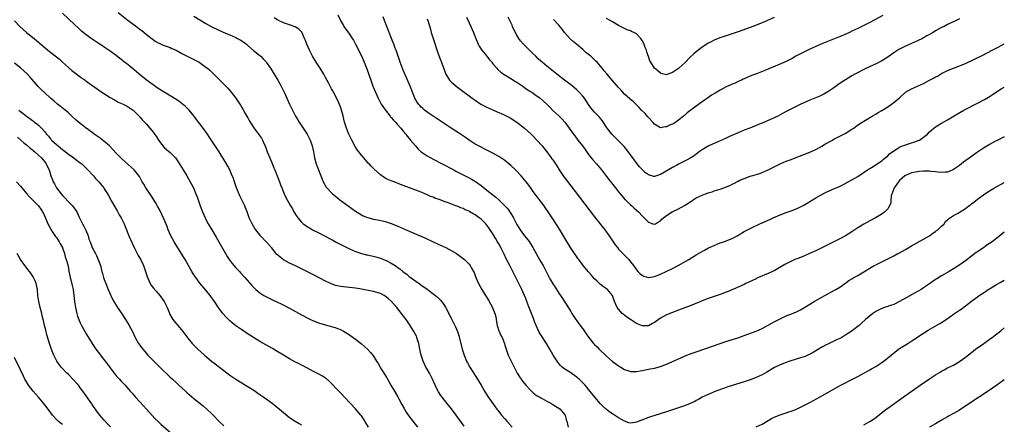
# Model space of a CAD drawing. Units: inches. Extents: x 2641205 to 2643000, y 1551019 to 1554000.
# Drawn here: x 2642671 to 2643000, y 1552426 to 1552561 of the extents above; entities that cross this region are included whole.
import ezdxf

# ---------------------------------------------------------------- set-up
doc = ezdxf.new("R2010")
doc.units = ezdxf.units.IN
doc.header["$MEASUREMENT"] = 0
doc.layers.add('LD26401551_10ft', color=9, linetype='Continuous')

msp = doc.modelspace()

# ---------------------------------------------------------------- linework, layer by layer
at = {"layer": 'LD26401551_10ft'}
for points, elevation in [([(2642819.35, 1552425.35), (2642818.5, 1552426.5), (2642816.69, 1552429), (2642815.09, 1552431.09), (2642813.57, 1552433), (2642812, 1552435), (2642811.58, 1552435.58), (2642810.78, 1552436.78), (2642810.06, 1552438.06), (2642808.78, 1552441), (2642807.74, 1552443), (2642807, 1552444.31), (2642806.59, 1552445), (2642805.62, 1552447), (2642804.95, 1552449), (2642804.55, 1552451), (2642804.2, 1552453), (2642803.8, 1552454.2), (2642803.56, 1552455), (2642803.39, 1552455.39), (2642803, 1552456.15), (2642802.53, 1552457), (2642801.33, 1552459), (2642799.95, 1552461), (2642799.52, 1552461.52), (2642799, 1552462.24), (2642798.66, 1552462.66), (2642798.44, 1552463), (2642796.83, 1552465), (2642795.94, 1552465.95), (2642795, 1552467.06), (2642793.98, 1552467.98), (2642793, 1552468.81), (2642792.66, 1552469), (2642791.56, 1552469.56), (2642791, 1552469.81), (2642789, 1552470.32), (2642786.74, 1552470.74), (2642785, 1552471.09), (2642783, 1552471.42), (2642779, 1552471.86), (2642778.01, 1552472.01), (2642777, 1552472.22), (2642776.38, 1552472.38), (2642775, 1552472.88), (2642773, 1552473.84), (2642769, 1552475.9), (2642766.94, 1552476.94), (2642764.26, 1552478.26), (2642762.71, 1552479), (2642761, 1552479.84), (2642759, 1552480.9), (2642757.79, 1552481.79), (2642757, 1552482.49), (2642756.75, 1552482.75), (2642754.89, 1552485), (2642753.17, 1552487), (2642751.29, 1552489), (2642751, 1552489.33), (2642749.66, 1552491), (2642749.39, 1552491.39), (2642748.46, 1552493), (2642747.51, 1552495), (2642746.75, 1552497), (2642746.29, 1552498.29), (2642745.99, 1552499), (2642745.04, 1552501), (2642744.33, 1552502.33), (2642743.19, 1552505), (2642742.52, 1552507), (2642742.17, 1552508.17), (2642741.61, 1552509.61), (2642740.98, 1552511), (2642740.3, 1552512.3), (2642739.57, 1552513.57), (2642739, 1552514.52), (2642737.44, 1552517), (2642736.14, 1552519), (2642734.11, 1552522.11), (2642733.5, 1552523), (2642732.06, 1552525), (2642731, 1552526.36), (2642730.52, 1552527), (2642729.9, 1552527.9), (2642729, 1552529.07), (2642727.42, 1552531), (2642727.22, 1552531.22), (2642726.2, 1552532.2), (2642725.11, 1552533.11), (2642723.97, 1552533.97), (2642722.76, 1552534.76), (2642719, 1552536.97), (2642717, 1552538.28), (2642715, 1552539.7), (2642713, 1552541.17), (2642710.65, 1552543), (2642709.75, 1552543.75), (2642709, 1552544.43), (2642708.3, 1552545), (2642707, 1552546.11), (2642705.37, 1552547.37), (2642705, 1552547.69), (2642704.26, 1552548.26), (2642703, 1552549.29), (2642701, 1552550.76), (2642699, 1552552.03), (2642697.55, 1552553), (2642697, 1552553.34), (2642695, 1552554.74), (2642693, 1552556.16), (2642691.41, 1552557.41), (2642690.35, 1552558.35), (2642689, 1552559.6), (2642685, 1552563.41)], 9590), ([(2642703.67, 1552563.67), (2642706.99, 1552561), (2642709, 1552559.49), (2642710.45, 1552558.45), (2642711, 1552558.01), (2642711.6, 1552557.6), (2642713, 1552556.44), (2642715, 1552554.81), (2642716.08, 1552554.08), (2642717, 1552553.53), (2642717.35, 1552553.35), (2642718.75, 1552552.75), (2642721, 1552551.92), (2642721.64, 1552551.64), (2642723, 1552551.01), (2642725, 1552549.95), (2642729, 1552547.94), (2642729.64, 1552547.64), (2642730.76, 1552547), (2642733, 1552545.4), (2642733.51, 1552545), (2642734.31, 1552544.31), (2642735, 1552543.69), (2642737, 1552541.73), (2642739.7, 1552539), (2642740.33, 1552538.33), (2642741.49, 1552537), (2642743.04, 1552535), (2642744.6, 1552532.6), (2642745, 1552531.89), (2642745.34, 1552531.34), (2642746.15, 1552529.85), (2642746.79, 1552528.79), (2642747, 1552528.39), (2642747.52, 1552527.52), (2642747.8, 1552527), (2642749, 1552525.06), (2642749.89, 1552523.89), (2642751.56, 1552521.56), (2642751.87, 1552521), (2642752.59, 1552519.41), (2642752.79, 1552519), (2642753.52, 1552517), (2642754.33, 1552515), (2642755.14, 1552513.14), (2642755.73, 1552511.73), (2642756.01, 1552511), (2642757.63, 1552507), (2642757.98, 1552505.98), (2642758.37, 1552505), (2642759.2, 1552503), (2642759.77, 1552501.77), (2642761.31, 1552499), (2642761.94, 1552497.94), (2642762.44, 1552497), (2642762.66, 1552496.66), (2642763, 1552496.1), (2642763.71, 1552495), (2642765, 1552493.47), (2642765.53, 1552493), (2642766.36, 1552492.36), (2642767, 1552491.95), (2642767.6, 1552491.6), (2642768.7, 1552491), (2642771, 1552489.81), (2642774.16, 1552488.16), (2642775.47, 1552487.47), (2642776.76, 1552486.76), (2642779, 1552485.58), (2642780.14, 1552485), (2642781, 1552484.58), (2642783, 1552483.74), (2642785, 1552483.09), (2642786.65, 1552482.65), (2642787, 1552482.58), (2642789.88, 1552481.88), (2642791.44, 1552481.44), (2642793, 1552480.86), (2642793.31, 1552480.69), (2642795, 1552479.84), (2642796.24, 1552479), (2642796.71, 1552478.71), (2642797, 1552478.46), (2642797.88, 1552477.88), (2642798.88, 1552477), (2642799, 1552476.9), (2642800.14, 1552476.14), (2642801, 1552475.41), (2642804.32, 1552473), (2642804.73, 1552472.73), (2642805, 1552472.5), (2642805.89, 1552471.89), (2642807, 1552471.07), (2642809.37, 1552469.37), (2642810.48, 1552468.48), (2642811.48, 1552467.48), (2642812.35, 1552466.35), (2642813.09, 1552465.09), (2642815, 1552461.37), (2642816.25, 1552459), (2642816.49, 1552458.49), (2642817.12, 1552457), (2642817.57, 1552455.57), (2642818.7, 1552451), (2642819.32, 1552449), (2642820.15, 1552447), (2642820.44, 1552446.44), (2642821.25, 1552445), (2642823.82, 1552441), (2642825, 1552439), (2642826.13, 1552437), (2642826.46, 1552436.46), (2642827.25, 1552435.25), (2642829.75, 1552431.75), (2642830.33, 1552431), (2642830.61, 1552430.61), (2642831.48, 1552429.48), (2642831.86, 1552429), (2642833, 1552427.7), (2642833.59, 1552427), (2642835.39, 1552425)], 9580), ([(2642729, 1552562.45), (2642733, 1552560), (2642734.74, 1552559), (2642738.95, 1552557), (2642741, 1552556.13), (2642743, 1552555.26), (2642743.51, 1552555), (2642744.46, 1552554.46), (2642745.68, 1552553.68), (2642746.57, 1552553), (2642747, 1552552.61), (2642748.94, 1552550.94), (2642751, 1552549.29), (2642751.32, 1552549), (2642752.15, 1552548.15), (2642753, 1552547.23), (2642753.2, 1552547), (2642754.56, 1552545), (2642757.02, 1552541.02), (2642758.19, 1552539), (2642759.19, 1552537), (2642760.04, 1552535), (2642760.92, 1552533), (2642761.63, 1552531.63), (2642761.92, 1552531), (2642763.01, 1552529), (2642763.76, 1552527.76), (2642764.24, 1552527), (2642765.57, 1552525), (2642766.83, 1552523), (2642767.81, 1552521), (2642768.48, 1552519), (2642768.93, 1552517), (2642769.33, 1552515), (2642769.87, 1552513), (2642770.17, 1552512.17), (2642770.6, 1552511), (2642771.4, 1552509), (2642771.87, 1552507.87), (2642772.26, 1552507), (2642773.25, 1552505.25), (2642773.43, 1552505), (2642775, 1552503.28), (2642775.3, 1552503), (2642777, 1552501.65), (2642777.84, 1552501), (2642780.55, 1552499), (2642783, 1552497.23), (2642785, 1552495.95), (2642785.63, 1552495.63), (2642787, 1552495.08), (2642789, 1552494.58), (2642791, 1552494.2), (2642792.06, 1552493.94), (2642793, 1552493.74), (2642795, 1552493.13), (2642797, 1552492.33), (2642801, 1552490.52), (2642806.24, 1552488.24), (2642809, 1552487), (2642811.72, 1552485.72), (2642813.18, 1552485), (2642815, 1552484.01), (2642816.77, 1552483), (2642818.09, 1552482.09), (2642819, 1552481.42), (2642819.52, 1552481), (2642821, 1552479.45), (2642821.38, 1552479), (2642821.82, 1552478.18), (2642822.51, 1552477), (2642822.68, 1552476.68), (2642823.29, 1552475), (2642824.17, 1552473), (2642825.28, 1552471), (2642826.53, 1552469), (2642827.47, 1552467.47), (2642828.22, 1552466.22), (2642828.84, 1552465), (2642829, 1552464.64), (2642829.64, 1552463), (2642829.9, 1552461.9), (2642830.2, 1552460.2), (2642830.44, 1552459), (2642831, 1552457.24), (2642831.08, 1552457), (2642831.66, 1552455.66), (2642832.03, 1552455), (2642832.84, 1552453), (2642833, 1552452.44), (2642833.38, 1552451), (2642834.07, 1552449), (2642836.05, 1552445), (2642837.12, 1552443), (2642837.82, 1552441.82), (2642838.66, 1552440.66), (2642839, 1552440.24), (2642839.53, 1552439.53), (2642839.95, 1552439), (2642841.4, 1552437.4), (2642842.44, 1552436.44), (2642843, 1552436.06), (2642843.61, 1552435.61), (2642844.68, 1552435), (2642845, 1552434.79), (2642845.45, 1552434.55), (2642847, 1552433.67), (2642848.35, 1552433), (2642848.73, 1552432.73), (2642849, 1552432.58), (2642849.95, 1552431.95), (2642851, 1552431.34), (2642851.48, 1552431), (2642853, 1552429.13), (2642853.09, 1552429), (2642853.47, 1552427.47), (2642853.65, 1552427), (2642853.95, 1552425.95), (2642854.19, 1552425)], 9570), ([(2642777.14, 1552562.86), (2642778.03, 1552561), (2642779, 1552559.25), (2642779.16, 1552559), (2642781, 1552556.44), (2642781.95, 1552555), (2642782.35, 1552554.35), (2642783.05, 1552553.05), (2642785, 1552549.13), (2642785.96, 1552547), (2642786.82, 1552544.82), (2642788.13, 1552541), (2642788.87, 1552539), (2642789.68, 1552537), (2642790.57, 1552535), (2642791.63, 1552533), (2642792.16, 1552532.16), (2642793.01, 1552531), (2642794.61, 1552529), (2642794.77, 1552528.77), (2642795, 1552528.54), (2642795.69, 1552527.69), (2642796.38, 1552527), (2642797, 1552526.28), (2642798.17, 1552525), (2642799, 1552523.99), (2642799.87, 1552523), (2642800.3, 1552522.3), (2642801, 1552521.55), (2642801.23, 1552521.23), (2642801.47, 1552521), (2642803.04, 1552519.04), (2642803.96, 1552517.96), (2642805.03, 1552517.03), (2642807, 1552515.73), (2642808.18, 1552515), (2642809, 1552514.58), (2642811.98, 1552513), (2642815.87, 1552511), (2642816.6, 1552510.6), (2642819, 1552509.34), (2642820.55, 1552508.55), (2642821, 1552508.33), (2642821.86, 1552507.86), (2642823.13, 1552507.13), (2642825, 1552505.84), (2642827, 1552504.26), (2642829.92, 1552501.92), (2642831, 1552500.98), (2642832.99, 1552498.99), (2642833.93, 1552497.93), (2642834.77, 1552496.77), (2642835, 1552496.39), (2642835.56, 1552495.56), (2642835.87, 1552495), (2642837, 1552492.71), (2642838.06, 1552491), (2642839.59, 1552489), (2642840.21, 1552488.21), (2642841.05, 1552487.05), (2642842.33, 1552485), (2642843.45, 1552483), (2642843.99, 1552481.99), (2642844.6, 1552481), (2642845, 1552480.27), (2642845.74, 1552479), (2642847.78, 1552475), (2642848.24, 1552474.24), (2642849, 1552472.89), (2642849.75, 1552471.75), (2642851, 1552469.75), (2642851.53, 1552469), (2642853.74, 1552465.74), (2642855, 1552463.62), (2642855.39, 1552463), (2642856.7, 1552461), (2642857, 1552460.56), (2642858.5, 1552458.5), (2642859, 1552457.8), (2642860.2, 1552456.2), (2642861, 1552455.03), (2642862.62, 1552453), (2642863, 1552452.58), (2642863.81, 1552451.81), (2642864.53, 1552451), (2642867, 1552448.69), (2642869, 1552446.96), (2642870.1, 1552446.1), (2642871, 1552445.44), (2642871.27, 1552445.27), (2642871.75, 1552445), (2642873, 1552444.24), (2642874.11, 1552443.89), (2642875, 1552443.58), (2642876.41, 1552443.59), (2642877, 1552443.56), (2642878.2, 1552443.8), (2642879, 1552443.91), (2642879.89, 1552444.11), (2642881.56, 1552444.44), (2642883, 1552444.75), (2642885, 1552445.3), (2642887, 1552446.05), (2642888.83, 1552446.83), (2642893, 1552448.66), (2642895, 1552449.47), (2642897, 1552450.19), (2642905, 1552452.98), (2642906.51, 1552453.49), (2642911.21, 1552455), (2642913.95, 1552455.95), (2642917, 1552457.07), (2642919, 1552457.99), (2642922.27, 1552459.73), (2642923, 1552460.15), (2642925, 1552461.22), (2642927, 1552462.18), (2642929.12, 1552463), (2642930.45, 1552463.55), (2642931, 1552463.79), (2642931.79, 1552464.21), (2642933, 1552464.89), (2642936.39, 1552467), (2642939.99, 1552469), (2642943.26, 1552470.74), (2642943.71, 1552471), (2642945, 1552471.83), (2642947, 1552473.28), (2642948.03, 1552473.97), (2642949, 1552474.59), (2642949.7, 1552475), (2642951, 1552475.71), (2642953, 1552476.87), (2642956.49, 1552479), (2642957, 1552479.29), (2642958.16, 1552479.84), (2642959, 1552480.27), (2642959.52, 1552480.48), (2642963, 1552482.23), (2642964.37, 1552483), (2642965, 1552483.32), (2642967, 1552484.42), (2642969, 1552485.56), (2642971, 1552486.74), (2642975.02, 1552489), (2642976.15, 1552489.85), (2642977, 1552490.44), (2642977.31, 1552490.69), (2642977.76, 1552491), (2642979, 1552492.22), (2642979.89, 1552493), (2642980.28, 1552493.72), (2642981, 1552494.31), (2642981.31, 1552494.69), (2642983, 1552495.76), (2642984.58, 1552496.58), (2642985, 1552496.84), (2642985.22, 1552497), (2642987, 1552498.09), (2642988.15, 1552499), (2642988.64, 1552499.36), (2642989, 1552499.66), (2642989.78, 1552500.22), (2642991, 1552501.21), (2642991.79, 1552501.79), (2642993.49, 1552503), (2642995, 1552503.97), (2642996.71, 1552505), (2643000, 1552506.8)], 9550), ([(2642959.37, 1552562.63), (2642955, 1552560.34), (2642951, 1552558.31), (2642949, 1552557.36), (2642948.19, 1552557), (2642947, 1552556.44), (2642946.01, 1552555.99), (2642944.6, 1552555.4), (2642939, 1552553.16), (2642937, 1552552.29), (2642935, 1552551.36), (2642932.07, 1552549.93), (2642930.23, 1552549), (2642929, 1552548.3), (2642927, 1552547.27), (2642925.45, 1552546.55), (2642920.42, 1552544.42), (2642917.16, 1552543.16), (2642915.45, 1552542.55), (2642913, 1552541.47), (2642912.7, 1552541.3), (2642912.06, 1552541), (2642911, 1552540.53), (2642909.97, 1552540.03), (2642909, 1552539.65), (2642908.56, 1552539.44), (2642907, 1552538.76), (2642905, 1552537.72), (2642903.29, 1552536.71), (2642902.06, 1552535.94), (2642900.73, 1552535), (2642899.7, 1552534.3), (2642899, 1552533.77), (2642897, 1552532.33), (2642893.95, 1552530.05), (2642893, 1552529.25), (2642892.67, 1552529), (2642891, 1552527.59), (2642890.16, 1552527), (2642889.43, 1552526.57), (2642889, 1552526.3), (2642888.07, 1552525.93), (2642887, 1552525.38), (2642886.62, 1552525.38), (2642885, 1552525.11), (2642883, 1552526.29), (2642882.41, 1552527), (2642881, 1552528.54), (2642880.8, 1552528.8), (2642879.85, 1552529.85), (2642878.67, 1552531), (2642877.92, 1552531.92), (2642877, 1552532.71), (2642875.88, 1552533.88), (2642875, 1552534.51), (2642874.76, 1552534.76), (2642873, 1552536.37), (2642871.73, 1552537.73), (2642871, 1552538.61), (2642868.89, 1552541), (2642867.08, 1552543.08), (2642866.18, 1552544.18), (2642865.56, 1552545), (2642863.86, 1552547), (2642863.4, 1552547.4), (2642863, 1552547.8), (2642862.36, 1552548.36), (2642861.72, 1552549), (2642861, 1552549.58), (2642860.2, 1552550.2), (2642859, 1552551.28), (2642856.91, 1552553), (2642855.88, 1552553.88), (2642854.85, 1552554.85), (2642852.96, 1552557), (2642852.09, 1552558.09), (2642851, 1552559.39), (2642849.29, 1552561.29)], 9500), ([(2642669, 1552560.82), (2642670.8, 1552559), (2642673, 1552557), (2642675, 1552555.34), (2642676.3, 1552554.3), (2642677, 1552553.68), (2642677.38, 1552553.38), (2642677.78, 1552553), (2642678.46, 1552552.46), (2642680.15, 1552551), (2642684, 1552548), (2642685.08, 1552547.08), (2642687, 1552545.28), (2642688.2, 1552544.2), (2642689, 1552543.58), (2642691, 1552542.08), (2642691.65, 1552541.65), (2642692.57, 1552541), (2642693, 1552540.67), (2642696.3, 1552538.3), (2642698.18, 1552537), (2642701, 1552535.23), (2642702.38, 1552534.38), (2642703, 1552534.08), (2642703.7, 1552533.7), (2642705.3, 1552533), (2642706.4, 1552532.4), (2642707, 1552532.09), (2642708.65, 1552531), (2642709, 1552530.69), (2642709.81, 1552529.81), (2642710.65, 1552529), (2642710.8, 1552528.8), (2642711, 1552528.61), (2642711.73, 1552527.73), (2642713, 1552526.39), (2642714.26, 1552525), (2642715.5, 1552523.5), (2642715.85, 1552523), (2642716.31, 1552522.31), (2642717.12, 1552521), (2642718.55, 1552519), (2642719, 1552518.54), (2642719.81, 1552517.81), (2642721, 1552516.8), (2642722.8, 1552515), (2642723, 1552514.76), (2642723.73, 1552513.73), (2642725.44, 1552511), (2642726.62, 1552509), (2642727.76, 1552507), (2642728.8, 1552505), (2642729.67, 1552503), (2642730.03, 1552502.03), (2642730.37, 1552501), (2642731.08, 1552499), (2642731.87, 1552497), (2642732.72, 1552495), (2642733, 1552494.45), (2642733.77, 1552493), (2642735, 1552490.97), (2642736.46, 1552488.46), (2642737.29, 1552487), (2642739.5, 1552483), (2642740.07, 1552482.07), (2642740.76, 1552481), (2642741.73, 1552479.73), (2642743, 1552478.26), (2642744.22, 1552477), (2642744.58, 1552476.58), (2642746.06, 1552475), (2642748.34, 1552472.34), (2642749.32, 1552471.32), (2642749.67, 1552471), (2642751, 1552469.92), (2642752.42, 1552469), (2642753, 1552468.66), (2642753.7, 1552468.3), (2642755, 1552467.67), (2642755.47, 1552467.47), (2642758.19, 1552466.19), (2642761, 1552464.76), (2642763, 1552463.68), (2642765, 1552462.56), (2642767.32, 1552461.32), (2642767.97, 1552461), (2642769, 1552460.54), (2642771, 1552459.78), (2642773, 1552459.17), (2642773.67, 1552459), (2642776.27, 1552458.27), (2642777, 1552457.99), (2642777.74, 1552457.74), (2642779, 1552457.08), (2642780.3, 1552456.3), (2642781.48, 1552455.48), (2642783, 1552454.4), (2642785, 1552452.88), (2642786, 1552452), (2642787, 1552451.06), (2642788, 1552449.99), (2642788.79, 1552449), (2642789, 1552448.71), (2642790.07, 1552447), (2642790.44, 1552446.44), (2642791.28, 1552445), (2642791.75, 1552444.25), (2642792.74, 1552442.74), (2642793.49, 1552441.49), (2642793.73, 1552441), (2642794.21, 1552440.21), (2642794.85, 1552439), (2642796.08, 1552437), (2642797.16, 1552435.16), (2642797.51, 1552434.49), (2642798.51, 1552432.51), (2642799.25, 1552431.25), (2642799.42, 1552431), (2642800.02, 1552430.02), (2642801, 1552428.59), (2642802.19, 1552427), (2642803, 1552425.95), (2642803.78, 1552425)], 9600), ([(2643000, 1552490.16), (2642998.55, 1552489), (2642995.91, 1552487), (2642995, 1552486.35), (2642994.19, 1552485.81), (2642993, 1552484.98), (2642991.79, 1552484.21), (2642991, 1552483.65), (2642990.61, 1552483.39), (2642989, 1552482.18), (2642987, 1552480.64), (2642984.76, 1552479), (2642983, 1552477.88), (2642981.56, 1552477), (2642979, 1552475.57), (2642977.4, 1552474.6), (2642977, 1552474.31), (2642976.21, 1552473.79), (2642975, 1552472.89), (2642973, 1552471.51), (2642972.18, 1552471), (2642971.42, 1552470.57), (2642971, 1552470.36), (2642970.14, 1552469.86), (2642969, 1552469.23), (2642968.62, 1552469), (2642967, 1552468.07), (2642965, 1552466.96), (2642963, 1552466.01), (2642961.55, 1552465.55), (2642961, 1552465.35), (2642959.88, 1552465), (2642959, 1552464.68), (2642957, 1552463.62), (2642956.06, 1552463), (2642953.63, 1552461), (2642952.27, 1552459.73), (2642951.41, 1552459), (2642948.8, 1552457), (2642947, 1552455.83), (2642945.62, 1552455), (2642945, 1552454.65), (2642943.85, 1552454.15), (2642943, 1552453.69), (2642942.5, 1552453.5), (2642941, 1552452.75), (2642940.45, 1552452.45), (2642939, 1552451.7), (2642936.08, 1552449.92), (2642935, 1552449.35), (2642934.24, 1552449), (2642933.36, 1552448.64), (2642931.88, 1552448.12), (2642928.23, 1552447), (2642927, 1552446.6), (2642925, 1552445.81), (2642923.13, 1552444.87), (2642920.61, 1552443.39), (2642919, 1552442.51), (2642917, 1552441.6), (2642915, 1552440.83), (2642913, 1552440.16), (2642907.59, 1552438.41), (2642907, 1552438.19), (2642906.1, 1552437.9), (2642903.55, 1552437), (2642901, 1552435.92), (2642899, 1552434.95), (2642897.77, 1552434.23), (2642897, 1552433.85), (2642896.45, 1552433.55), (2642895, 1552432.91), (2642893, 1552432.15), (2642889.73, 1552431), (2642887, 1552430.11), (2642883.12, 1552428.88), (2642881.63, 1552428.37), (2642881, 1552428.15), (2642879, 1552427.38), (2642878.7, 1552427.3), (2642877.88, 1552427), (2642877, 1552426.63), (2642876.52, 1552426.52), (2642875, 1552426.31), (2642874.45, 1552426.45), (2642873, 1552426.93), (2642871, 1552428.09), (2642869.63, 1552429), (2642869, 1552429.38), (2642868.04, 1552430.04), (2642867, 1552430.84), (2642865.86, 1552431.86), (2642865, 1552432.72), (2642863.02, 1552435.02), (2642862.15, 1552436.15), (2642861, 1552437.53), (2642860.35, 1552438.35), (2642859.79, 1552439), (2642859.41, 1552439.41), (2642857.86, 1552441), (2642857.4, 1552441.4), (2642857, 1552441.71), (2642856.24, 1552442.24), (2642854.69, 1552443.31), (2642853, 1552444.38), (2642852.15, 1552445), (2642851.55, 1552445.55), (2642851, 1552446.26), (2642850.66, 1552446.66), (2642849.1, 1552449), (2642847.97, 1552451), (2642847.64, 1552451.64), (2642846.9, 1552452.9), (2642845, 1552455.8), (2642844.33, 1552457), (2642843.4, 1552459), (2642843, 1552460.01), (2642842.65, 1552461), (2642842.19, 1552462.19), (2642841.89, 1552463), (2642841, 1552465.2), (2642840.36, 1552467), (2642839.98, 1552467.98), (2642839.57, 1552469), (2642838.64, 1552471), (2642835.65, 1552477), (2642834.59, 1552479), (2642833.57, 1552481), (2642832.77, 1552482.77), (2642831.68, 1552485), (2642831, 1552486.26), (2642830.56, 1552487), (2642829.95, 1552487.95), (2642829, 1552489.63), (2642828.11, 1552491), (2642827.64, 1552491.64), (2642827, 1552492.56), (2642826.62, 1552493), (2642825, 1552494.54), (2642824.41, 1552495), (2642823, 1552495.98), (2642822.33, 1552496.33), (2642821.3, 1552497), (2642821, 1552497.17), (2642819.7, 1552497.7), (2642819, 1552498.05), (2642818.29, 1552498.29), (2642817, 1552498.86), (2642816.63, 1552499), (2642815.41, 1552499.4), (2642814.04, 1552499.96), (2642813, 1552500.32), (2642811, 1552501.09), (2642809.58, 1552501.57), (2642809, 1552501.85), (2642808.16, 1552502.16), (2642807, 1552502.72), (2642805, 1552503.56), (2642798.12, 1552506.12), (2642796, 1552507), (2642795.26, 1552507.26), (2642795, 1552507.37), (2642793.83, 1552507.83), (2642793, 1552508.29), (2642792.52, 1552508.52), (2642791.85, 1552509), (2642791.33, 1552509.33), (2642789.23, 1552511.23), (2642789, 1552511.49), (2642788.25, 1552512.25), (2642787.59, 1552513), (2642787.3, 1552513.3), (2642786.36, 1552514.36), (2642785, 1552515.94), (2642783.64, 1552517.64), (2642782.86, 1552518.86), (2642781.75, 1552521), (2642780.77, 1552523), (2642779.97, 1552525), (2642779.4, 1552527), (2642778.94, 1552528.94), (2642778.88, 1552529.12), (2642778.36, 1552531), (2642778.05, 1552532.05), (2642777, 1552534.45), (2642775.65, 1552537), (2642775.4, 1552537.4), (2642775, 1552538.14), (2642774.59, 1552539), (2642774.13, 1552539.87), (2642773, 1552541.91), (2642772.43, 1552543), (2642771.26, 1552545), (2642769.92, 1552547), (2642768.65, 1552549), (2642767.62, 1552551), (2642766.76, 1552553), (2642766.27, 1552554.27), (2642765.98, 1552555), (2642765.04, 1552557.04), (2642764.12, 1552558.12), (2642762.89, 1552558.89), (2642761, 1552559.54), (2642759, 1552560.14), (2642757, 1552561.05), (2642755.84, 1552561.84)], 9560), ([(2643000, 1552522.09), (2642997.78, 1552521), (2642997, 1552520.58), (2642995, 1552519.47), (2642994.72, 1552519.28), (2642993, 1552518.26), (2642991, 1552516.95), (2642989, 1552515.52), (2642986.4, 1552513.6), (2642985, 1552512.53), (2642983, 1552511.11), (2642981.57, 1552510.43), (2642981, 1552510.24), (2642980.22, 1552510.22), (2642979, 1552510.09), (2642977.79, 1552510.21), (2642977, 1552510.33), (2642975.51, 1552510.49), (2642975, 1552510.57), (2642974.6, 1552510.6), (2642973, 1552510.6), (2642971.56, 1552510.44), (2642971, 1552510.41), (2642969, 1552510), (2642967, 1552509.17), (2642966.77, 1552509), (2642965, 1552507.5), (2642964.58, 1552507), (2642963.17, 1552505), (2642962.57, 1552503.43), (2642962.38, 1552503), (2642962.19, 1552502.19), (2642962.07, 1552501), (2642962.02, 1552499.98), (2642961.64, 1552499), (2642961, 1552497.99), (2642960.01, 1552497), (2642959.45, 1552496.55), (2642958.23, 1552495.77), (2642956.91, 1552495), (2642955, 1552493.96), (2642953, 1552492.84), (2642951, 1552491.61), (2642949, 1552490.3), (2642946.93, 1552489), (2642945, 1552487.97), (2642940.36, 1552485.64), (2642939, 1552484.92), (2642937, 1552483.97), (2642934.9, 1552483), (2642933, 1552482.19), (2642931, 1552481.39), (2642929.96, 1552481), (2642929, 1552480.59), (2642927.91, 1552480.09), (2642926.61, 1552479.39), (2642924.13, 1552477.87), (2642923, 1552477.26), (2642922.48, 1552477), (2642921, 1552476.34), (2642917.79, 1552475), (2642917.25, 1552474.75), (2642917, 1552474.62), (2642914.57, 1552473.43), (2642913.56, 1552473), (2642913, 1552472.73), (2642907.63, 1552470.37), (2642907, 1552470.11), (2642905, 1552469.37), (2642903, 1552468.72), (2642901, 1552468.04), (2642899, 1552467.22), (2642898.51, 1552467), (2642895, 1552465.56), (2642893.15, 1552464.85), (2642891, 1552464.08), (2642889, 1552463.34), (2642887, 1552462.49), (2642885, 1552461.37), (2642883, 1552459.98), (2642882.37, 1552459.63), (2642881, 1552458.91), (2642879, 1552458.84), (2642878.65, 1552459), (2642877, 1552459.69), (2642875, 1552460.97), (2642873.79, 1552461.79), (2642873, 1552462.39), (2642872.64, 1552462.64), (2642872.24, 1552463), (2642871, 1552464.38), (2642870.52, 1552465), (2642870.04, 1552466.04), (2642869.68, 1552467), (2642868.99, 1552469), (2642867.33, 1552471), (2642867, 1552471.26), (2642865.95, 1552471.95), (2642865, 1552472.7), (2642864.83, 1552472.83), (2642863.8, 1552473.8), (2642863, 1552474.62), (2642861.87, 1552475.87), (2642860.91, 1552476.91), (2642859.2, 1552479), (2642857.71, 1552481), (2642857.42, 1552481.42), (2642857, 1552481.95), (2642856.25, 1552483), (2642854.91, 1552485), (2642853, 1552488.18), (2642851.21, 1552491.21), (2642850.45, 1552492.45), (2642848.84, 1552495), (2642847.5, 1552497), (2642846.45, 1552498.45), (2642846.07, 1552499), (2642844.56, 1552501), (2642843.87, 1552501.87), (2642843.05, 1552503), (2642841, 1552505.87), (2642840.14, 1552507), (2642839, 1552508.36), (2642838.44, 1552509), (2642836.49, 1552511), (2642835, 1552512.42), (2642833, 1552514.13), (2642831, 1552515.5), (2642829, 1552516.62), (2642827, 1552517.64), (2642824.13, 1552519), (2642823, 1552519.62), (2642821, 1552520.96), (2642819.82, 1552521.82), (2642818.15, 1552523), (2642815.01, 1552525.01), (2642811.97, 1552527), (2642808.96, 1552529), (2642807, 1552530.36), (2642806.14, 1552531), (2642805.51, 1552531.51), (2642805, 1552531.99), (2642804.5, 1552532.5), (2642804.05, 1552533), (2642803.61, 1552533.61), (2642802.86, 1552535), (2642801.32, 1552539), (2642799.39, 1552543.39), (2642799, 1552544.33), (2642797.97, 1552547), (2642797.24, 1552549), (2642796.58, 1552551), (2642796.33, 1552551.67), (2642795.89, 1552553), (2642795.1, 1552555), (2642794.29, 1552557), (2642793.9, 1552557.9), (2642792.67, 1552561), (2642792.24, 1552562.24)], 9540), ([(2642807, 1552561.5), (2642807.23, 1552561), (2642808.08, 1552558.08), (2642808.34, 1552557), (2642808.98, 1552555), (2642810.49, 1552550.49), (2642811.53, 1552547.53), (2642811.76, 1552547), (2642813, 1552543.56), (2642813.16, 1552543.16), (2642813.24, 1552543), (2642814.51, 1552541), (2642815, 1552540.49), (2642815.79, 1552539.79), (2642816.7, 1552539), (2642818.03, 1552538.03), (2642819.35, 1552537), (2642821, 1552535.77), (2642822, 1552535), (2642823, 1552534.27), (2642824.92, 1552533), (2642827, 1552531.96), (2642830.41, 1552530.41), (2642832.48, 1552529.52), (2642833, 1552529.28), (2642834.5, 1552528.5), (2642835, 1552528.26), (2642835.75, 1552527.75), (2642837, 1552526.96), (2642839.56, 1552525), (2642841.81, 1552523), (2642842.38, 1552522.38), (2642843.71, 1552521), (2642845.42, 1552519), (2642847, 1552517.01), (2642848.5, 1552515), (2642848.72, 1552514.72), (2642849, 1552514.32), (2642850.32, 1552512.32), (2642851.15, 1552511), (2642852.7, 1552508.7), (2642853.55, 1552507.55), (2642857.94, 1552501.94), (2642863, 1552495.35), (2642866.38, 1552491), (2642867.84, 1552489), (2642869, 1552487.24), (2642869.91, 1552485.91), (2642870.6, 1552485), (2642871, 1552484.52), (2642872.44, 1552483), (2642874.41, 1552481), (2642875, 1552480.31), (2642876.03, 1552479), (2642877, 1552477.59), (2642877.49, 1552477), (2642878.26, 1552476.26), (2642879, 1552475.65), (2642879.45, 1552475.45), (2642881, 1552475.05), (2642883, 1552475.35), (2642883.54, 1552475.54), (2642885, 1552476.1), (2642886.92, 1552477), (2642889, 1552478.05), (2642890.95, 1552479), (2642894.45, 1552481), (2642897, 1552482.58), (2642898.51, 1552483.49), (2642899.79, 1552484.21), (2642901.09, 1552484.91), (2642902.46, 1552485.54), (2642903, 1552485.77), (2642905, 1552486.56), (2642906.24, 1552487), (2642907, 1552487.29), (2642907.5, 1552487.5), (2642909, 1552488.1), (2642910.88, 1552489.12), (2642913, 1552490.38), (2642914.12, 1552491), (2642915.85, 1552491.85), (2642918.29, 1552493), (2642921.55, 1552494.45), (2642922.71, 1552495), (2642925, 1552496), (2642927, 1552496.75), (2642929, 1552497.41), (2642931, 1552498.2), (2642933, 1552499.24), (2642934.11, 1552499.89), (2642937, 1552501.65), (2642939, 1552502.83), (2642939.33, 1552503), (2642940.45, 1552503.55), (2642943.26, 1552504.74), (2642943.81, 1552505), (2642944.64, 1552505.36), (2642945.98, 1552506.02), (2642947.75, 1552507), (2642949, 1552507.65), (2642951, 1552508.8), (2642954.28, 1552511), (2642955, 1552511.46), (2642957, 1552512.66), (2642957.49, 1552513), (2642959, 1552514), (2642959.51, 1552514.49), (2642960.16, 1552515), (2642960.61, 1552515.39), (2642961, 1552515.67), (2642961.65, 1552516.35), (2642963, 1552517.4), (2642963.96, 1552517.96), (2642965, 1552518.63), (2642965.99, 1552519), (2642966.7, 1552519.3), (2642967, 1552519.41), (2642969, 1552520.03), (2642969.75, 1552520.25), (2642971, 1552520.73), (2642971.21, 1552520.79), (2642971.64, 1552521), (2642973, 1552521.9), (2642974.29, 1552523), (2642975, 1552523.71), (2642976.41, 1552525), (2642977, 1552525.43), (2642979, 1552526.6), (2642981, 1552527.7), (2642984.3, 1552529.7), (2642986.49, 1552531), (2642991, 1552533.31), (2642993.42, 1552534.58), (2642994.69, 1552535.31), (2642995.92, 1552536.08), (2642997, 1552536.85), (2642999, 1552538.14), (2643000, 1552538.7)], 9530), ([(2642820.1, 1552562.1), (2642821, 1552560.15), (2642821.57, 1552559), (2642822.48, 1552557), (2642823.24, 1552555), (2642824.07, 1552553), (2642824.41, 1552552.41), (2642825.31, 1552551), (2642826.96, 1552549), (2642827.83, 1552547.83), (2642828.57, 1552547), (2642829, 1552546.45), (2642830.25, 1552545), (2642830.61, 1552544.61), (2642831.66, 1552543.66), (2642832.85, 1552542.85), (2642833, 1552542.77), (2642834.08, 1552542.08), (2642835, 1552541.61), (2642836.58, 1552540.58), (2642837, 1552540.34), (2642839, 1552538.98), (2642840.14, 1552538.14), (2642841, 1552537.61), (2642841.36, 1552537.36), (2642841.95, 1552537), (2642843, 1552536.22), (2642844.78, 1552535), (2642846.96, 1552532.96), (2642847.96, 1552531.96), (2642848.87, 1552531), (2642849, 1552530.9), (2642851, 1552529.11), (2642852.06, 1552528.06), (2642853, 1552526.98), (2642854.49, 1552525), (2642855.88, 1552523), (2642856.36, 1552522.36), (2642857.38, 1552521), (2642858.96, 1552519), (2642859.79, 1552517.79), (2642861, 1552516.11), (2642861.86, 1552515), (2642862.37, 1552514.37), (2642863.61, 1552513), (2642865.3, 1552511), (2642867, 1552508.79), (2642867.77, 1552507.77), (2642869.92, 1552505), (2642871, 1552503.64), (2642872.19, 1552502.19), (2642873.14, 1552501.14), (2642873.28, 1552501), (2642875, 1552499.37), (2642875.44, 1552499), (2642876.25, 1552498.25), (2642877.63, 1552497), (2642879, 1552495.49), (2642879.55, 1552495), (2642881, 1552493.51), (2642882.47, 1552493), (2642883, 1552492.8), (2642883.31, 1552493), (2642884.37, 1552493.63), (2642885, 1552493.96), (2642885.52, 1552494.48), (2642886.07, 1552495), (2642887, 1552495.71), (2642888.93, 1552497), (2642891, 1552498.03), (2642893, 1552499.15), (2642894.21, 1552499.79), (2642895, 1552500.36), (2642895.41, 1552500.59), (2642895.99, 1552501), (2642897, 1552501.61), (2642899, 1552502.59), (2642900.07, 1552503), (2642901, 1552503.33), (2642902.28, 1552503.72), (2642903, 1552503.98), (2642903.79, 1552504.21), (2642905.29, 1552504.71), (2642906.75, 1552505.25), (2642908.18, 1552505.82), (2642909, 1552506.27), (2642909.53, 1552506.47), (2642911, 1552507.28), (2642911.54, 1552507.54), (2642913, 1552508.17), (2642915, 1552508.88), (2642915.4, 1552509), (2642916.68, 1552509.32), (2642918.19, 1552509.81), (2642919, 1552510.1), (2642921, 1552511.05), (2642923, 1552512.07), (2642925, 1552513.05), (2642927, 1552513.87), (2642928.36, 1552514.36), (2642931, 1552515.34), (2642935, 1552516.9), (2642937, 1552517.82), (2642939, 1552518.94), (2642940.25, 1552519.75), (2642942.51, 1552521), (2642943, 1552521.27), (2642945, 1552522.24), (2642946.82, 1552523.18), (2642949, 1552524.57), (2642949.63, 1552525), (2642950.41, 1552525.59), (2642951.6, 1552526.4), (2642953, 1552527.28), (2642955.86, 1552529), (2642956.56, 1552529.44), (2642957, 1552529.69), (2642957.81, 1552530.19), (2642959, 1552530.88), (2642961, 1552532.12), (2642963, 1552533.5), (2642964.9, 1552535.1), (2642967.01, 1552537), (2642969, 1552538.13), (2642971, 1552538.98), (2642973, 1552539.95), (2642975, 1552541.06), (2642976.29, 1552541.71), (2642977, 1552542.13), (2642977.61, 1552542.39), (2642978.63, 1552543), (2642979, 1552543.23), (2642981, 1552544.3), (2642983, 1552545.08), (2642984.45, 1552545.55), (2642985, 1552545.75), (2642987, 1552546.61), (2642990.05, 1552548.05), (2642993, 1552549.49), (2642993.99, 1552550.02), (2642995, 1552550.53), (2642995.3, 1552550.7), (2642997, 1552551.57), (2642997.92, 1552552.08), (2642999, 1552552.61), (2643000, 1552553.14)], 9520), ([(2642985, 1552561.5), (2642983.9, 1552561), (2642981, 1552559.62), (2642979.84, 1552559), (2642979, 1552558.57), (2642977, 1552557.47), (2642976.19, 1552557), (2642974.13, 1552555.87), (2642972.64, 1552555), (2642971, 1552554.15), (2642969, 1552553.25), (2642967, 1552552.4), (2642965, 1552551.42), (2642964.73, 1552551.27), (2642963, 1552550.12), (2642961.5, 1552549), (2642961, 1552548.66), (2642959, 1552547.46), (2642957.36, 1552546.64), (2642953.86, 1552545), (2642949.99, 1552543), (2642949, 1552542.42), (2642946.89, 1552541.11), (2642945.67, 1552540.33), (2642944.48, 1552539.52), (2642943.8, 1552539), (2642943, 1552538.44), (2642941, 1552537.09), (2642939.65, 1552536.35), (2642939, 1552536.01), (2642938.3, 1552535.7), (2642935, 1552534.33), (2642932.68, 1552533.32), (2642932, 1552533), (2642927.32, 1552530.68), (2642927, 1552530.5), (2642926.01, 1552529.99), (2642925, 1552529.42), (2642924.22, 1552529), (2642923, 1552528.43), (2642919.83, 1552527), (2642917.81, 1552526.19), (2642914.92, 1552525), (2642913, 1552524.24), (2642911, 1552523.4), (2642908.13, 1552522.13), (2642907, 1552521.65), (2642905.58, 1552521), (2642905, 1552520.76), (2642903, 1552519.86), (2642902.42, 1552519.58), (2642901.18, 1552519), (2642901, 1552518.91), (2642899, 1552517.69), (2642897.96, 1552517), (2642897.4, 1552516.6), (2642897, 1552516.28), (2642896.26, 1552515.74), (2642895.13, 1552515), (2642893.73, 1552514.27), (2642893, 1552513.91), (2642891.3, 1552513), (2642890.71, 1552512.71), (2642889, 1552511.8), (2642887.66, 1552511), (2642885, 1552509.44), (2642884.66, 1552509.34), (2642883, 1552508.81), (2642882.84, 1552508.84), (2642881, 1552509.31), (2642880.05, 1552510.05), (2642878.98, 1552511), (2642878.05, 1552512.05), (2642877.27, 1552513), (2642875.74, 1552515), (2642875, 1552516.04), (2642873.73, 1552517.73), (2642872.82, 1552518.82), (2642869, 1552522.76), (2642868.79, 1552523), (2642867.22, 1552525), (2642865.52, 1552527.52), (2642865, 1552528.17), (2642864.64, 1552528.64), (2642863, 1552530.35), (2642861.75, 1552531.75), (2642860.92, 1552532.92), (2642859.56, 1552535), (2642859, 1552535.7), (2642857.84, 1552537), (2642857, 1552537.79), (2642856.35, 1552538.35), (2642855.57, 1552539), (2642855, 1552539.46), (2642852.94, 1552541), (2642850.34, 1552543), (2642847, 1552545.71), (2642845.44, 1552547), (2642845, 1552547.39), (2642844.16, 1552548.16), (2642843.28, 1552549), (2642842.15, 1552550.15), (2642841.27, 1552551), (2642839.25, 1552553), (2642838.22, 1552554.22), (2642837.65, 1552555), (2642837, 1552556.07), (2642836, 1552558), (2642835.58, 1552559), (2642835.39, 1552559.39), (2642834.68, 1552561), (2642834.12, 1552562.12)], 9510), ([(2642923, 1552561.98), (2642919.58, 1552560.42), (2642918.18, 1552559.82), (2642916.74, 1552559.26), (2642915, 1552558.62), (2642911, 1552557.22), (2642906.34, 1552555.66), (2642904.85, 1552555.15), (2642903, 1552554.4), (2642901.69, 1552553.69), (2642901, 1552553.34), (2642900.48, 1552553), (2642899, 1552552.01), (2642897, 1552550.51), (2642896.2, 1552549.8), (2642895, 1552548.65), (2642893.21, 1552546.79), (2642891.12, 1552545), (2642891, 1552544.91), (2642889, 1552543.61), (2642887.48, 1552543), (2642887, 1552542.82), (2642886.13, 1552543), (2642885.23, 1552543.23), (2642885, 1552543.31), (2642884.1, 1552544.1), (2642883.05, 1552545), (2642883, 1552545.07), (2642881.76, 1552547), (2642881.49, 1552547.49), (2642881, 1552548.92), (2642880.41, 1552550.41), (2642880.29, 1552551), (2642879.89, 1552551.9), (2642879.57, 1552553), (2642879.38, 1552553.38), (2642879, 1552554.19), (2642878.65, 1552554.65), (2642878.42, 1552555), (2642877, 1552556.5), (2642876.09, 1552557), (2642875.33, 1552557.33), (2642875, 1552557.53), (2642873.88, 1552557.88), (2642872.51, 1552558.51), (2642871.65, 1552559), (2642871, 1552559.3), (2642869, 1552560.49), (2642868.22, 1552561), (2642867, 1552561.67)], 9490), ([(2642787.41, 1552425), (2642786.45, 1552426.45), (2642786.13, 1552427), (2642785.7, 1552427.7), (2642785, 1552428.77), (2642784.83, 1552429), (2642783, 1552431.13), (2642781.2, 1552433), (2642779.36, 1552435), (2642778.19, 1552436.19), (2642777.47, 1552437), (2642777, 1552437.48), (2642775, 1552439.62), (2642774.29, 1552440.29), (2642773.23, 1552441.23), (2642773, 1552441.4), (2642772.02, 1552442.02), (2642771, 1552442.61), (2642769, 1552443.63), (2642765.5, 1552445.5), (2642765, 1552445.74), (2642764.18, 1552446.18), (2642763, 1552446.73), (2642761, 1552447.79), (2642758.95, 1552449), (2642756.54, 1552450.54), (2642755.27, 1552451.27), (2642753, 1552452.51), (2642751, 1552453.67), (2642747.73, 1552455.73), (2642746.51, 1552456.51), (2642745, 1552457.51), (2642743, 1552458.89), (2642741.83, 1552459.83), (2642741, 1552460.53), (2642740.5, 1552461), (2642739.76, 1552461.76), (2642738.68, 1552463), (2642737.76, 1552464.24), (2642737.1, 1552465.1), (2642736.27, 1552466.27), (2642735.82, 1552467), (2642734.64, 1552468.64), (2642734.39, 1552469), (2642733, 1552470.79), (2642731, 1552473.18), (2642729.61, 1552475), (2642729, 1552475.9), (2642728.34, 1552477), (2642727.23, 1552479), (2642726.08, 1552481), (2642723, 1552485.88), (2642722.34, 1552487), (2642721.28, 1552489), (2642720.4, 1552491), (2642720.03, 1552492.03), (2642719, 1552494.46), (2642717.55, 1552497.55), (2642716.86, 1552498.86), (2642716.15, 1552500.15), (2642715.38, 1552501.38), (2642714.59, 1552502.59), (2642712.91, 1552505), (2642712.21, 1552506.21), (2642711.71, 1552507), (2642711.47, 1552507.47), (2642710.76, 1552508.76), (2642709.94, 1552509.94), (2642709.04, 1552511), (2642707.97, 1552511.97), (2642707, 1552512.79), (2642705, 1552514.61), (2642703, 1552516.61), (2642701.87, 1552517.87), (2642700.72, 1552519), (2642698.77, 1552520.77), (2642698.45, 1552521), (2642697.64, 1552521.64), (2642695.65, 1552523), (2642695, 1552523.47), (2642693, 1552524.93), (2642691.83, 1552525.83), (2642691, 1552526.51), (2642689.65, 1552527.65), (2642688.19, 1552529), (2642687, 1552530.06), (2642685.4, 1552531.4), (2642684.29, 1552532.29), (2642683.33, 1552533), (2642682.1, 1552534.1), (2642681, 1552535.04), (2642679, 1552536.86), (2642677.9, 1552537.9), (2642676.92, 1552538.92), (2642674.14, 1552542.14), (2642673.18, 1552543.18), (2642672.16, 1552544.16), (2642671, 1552545.15), (2642669, 1552546.72)], 9610), ([(2642670.43, 1552531), (2642671, 1552530.56), (2642671.9, 1552529.9), (2642672.95, 1552529), (2642674.15, 1552528.15), (2642675, 1552527.48), (2642675.29, 1552527.29), (2642675.65, 1552527), (2642676.43, 1552526.43), (2642677, 1552525.93), (2642678.01, 1552525), (2642679, 1552523.87), (2642679.7, 1552523), (2642680.31, 1552522.31), (2642681, 1552521.44), (2642681.22, 1552521.22), (2642681.4, 1552521), (2642683, 1552519.48), (2642683.56, 1552519), (2642684.38, 1552518.38), (2642685, 1552517.77), (2642685.47, 1552517.47), (2642687, 1552516.23), (2642688.82, 1552515), (2642689.53, 1552514.47), (2642691, 1552513.42), (2642691.53, 1552513), (2642692.29, 1552512.29), (2642693.29, 1552511.29), (2642695.36, 1552509), (2642696.11, 1552508.11), (2642697.2, 1552507), (2642698.81, 1552505), (2642699, 1552504.71), (2642700.04, 1552503), (2642700.42, 1552502.42), (2642701.42, 1552500.58), (2642703.32, 1552497.32), (2642704.01, 1552496.01), (2642704.65, 1552495), (2642705.65, 1552493), (2642706.02, 1552492.02), (2642706.45, 1552491), (2642707.22, 1552489), (2642707.75, 1552487.75), (2642708.98, 1552485), (2642710.04, 1552483), (2642710.39, 1552482.39), (2642711.1, 1552481.1), (2642712.1, 1552479), (2642713.44, 1552475), (2642714.36, 1552473), (2642714.62, 1552472.62), (2642715.48, 1552471.48), (2642715.81, 1552471), (2642716.4, 1552470.4), (2642717, 1552469.72), (2642717.59, 1552469), (2642719.03, 1552467.03), (2642719.71, 1552465.71), (2642720.02, 1552465), (2642720.69, 1552463.31), (2642720.86, 1552462.86), (2642721.58, 1552461.58), (2642721.98, 1552461), (2642722.41, 1552460.41), (2642723, 1552459.69), (2642723.62, 1552459), (2642725.28, 1552457), (2642727, 1552454.72), (2642728.41, 1552453), (2642730.32, 1552451), (2642732.48, 1552449), (2642734.88, 1552447), (2642736.1, 1552446.1), (2642737.49, 1552445), (2642741, 1552442.41), (2642743, 1552441.01), (2642745, 1552439.74), (2642746.29, 1552439), (2642749, 1552437.29), (2642750.35, 1552436.35), (2642752.34, 1552435), (2642755.14, 1552433), (2642757.65, 1552431), (2642759, 1552429.84), (2642761, 1552428.25), (2642762.81, 1552427), (2642764.21, 1552426.21), (2642765, 1552425.74)], 9620), ([(2642669.95, 1552521.95), (2642671.11, 1552521), (2642672.07, 1552520.07), (2642673, 1552519.38), (2642674.26, 1552518.26), (2642675, 1552517.73), (2642675.37, 1552517.37), (2642675.84, 1552517), (2642677, 1552515.95), (2642677.99, 1552515), (2642678.43, 1552514.43), (2642679, 1552513.77), (2642679.32, 1552513.32), (2642679.6, 1552513), (2642680.03, 1552512.03), (2642680.54, 1552511), (2642681.14, 1552509), (2642681.68, 1552507.68), (2642681.92, 1552507), (2642682.36, 1552506.36), (2642683.06, 1552505), (2642684.57, 1552503), (2642685, 1552502.49), (2642685.75, 1552501.75), (2642687, 1552500.38), (2642688.4, 1552499), (2642689.78, 1552497), (2642690.54, 1552495.46), (2642691.71, 1552493), (2642692.17, 1552492.17), (2642692.81, 1552490.81), (2642693.57, 1552489), (2642693.89, 1552487.89), (2642694.25, 1552487), (2642694.99, 1552485), (2642696.02, 1552483), (2642696.41, 1552482.41), (2642697.55, 1552479.55), (2642697.71, 1552479), (2642698.24, 1552477), (2642698.38, 1552476.38), (2642698.77, 1552475), (2642699, 1552474.33), (2642699.49, 1552473), (2642700.3, 1552471), (2642701.16, 1552469), (2642701.79, 1552467.79), (2642702.23, 1552467), (2642703.45, 1552465), (2642704.83, 1552462.83), (2642705.62, 1552461.62), (2642706.09, 1552461), (2642707, 1552459.56), (2642707.38, 1552459), (2642707.91, 1552457.91), (2642708.4, 1552457), (2642709.21, 1552455.21), (2642709.32, 1552455), (2642710.44, 1552453), (2642711.86, 1552451), (2642713.6, 1552449), (2642715.56, 1552447), (2642717.6, 1552445), (2642721, 1552441.73), (2642721.83, 1552441), (2642723, 1552439.88), (2642723.98, 1552439), (2642726.15, 1552437), (2642726.6, 1552436.6), (2642729, 1552434.56), (2642732.07, 1552432.07), (2642733.3, 1552431), (2642735, 1552429.39), (2642735.39, 1552429), (2642737.3, 1552427), (2642739, 1552425.47)], 9630), ([(2642669.69, 1552507), (2642671, 1552505.55), (2642671.45, 1552505), (2642673.16, 1552503), (2642674.04, 1552502.04), (2642676.99, 1552498.99), (2642677.83, 1552497.83), (2642678.37, 1552497), (2642679, 1552495.76), (2642680.15, 1552493), (2642680.42, 1552492.42), (2642681, 1552491.36), (2642681.11, 1552491.11), (2642682.71, 1552488.71), (2642683, 1552488.37), (2642683.55, 1552487.55), (2642683.94, 1552487), (2642684.28, 1552486.28), (2642685, 1552485.07), (2642685.05, 1552484.95), (2642685.68, 1552483), (2642685.89, 1552481.89), (2642686.28, 1552481), (2642686.79, 1552479.21), (2642687, 1552478.15), (2642687.17, 1552477.17), (2642687.54, 1552475.54), (2642687.61, 1552475), (2642687.78, 1552474.22), (2642688.31, 1552472.31), (2642688.6, 1552471), (2642688.87, 1552469), (2642689.04, 1552467), (2642689.35, 1552465), (2642689.84, 1552463), (2642690.11, 1552462.11), (2642690.5, 1552461), (2642691, 1552459.87), (2642691.43, 1552459), (2642693, 1552456.22), (2642694.94, 1552453), (2642696.21, 1552451), (2642697.72, 1552449), (2642698.32, 1552448.32), (2642700.09, 1552446.09), (2642701, 1552444.8), (2642702.62, 1552442.62), (2642703, 1552442.16), (2642703.55, 1552441.55), (2642704.08, 1552441), (2642704.51, 1552440.51), (2642705.97, 1552439), (2642707.7, 1552437), (2642708.29, 1552436.29), (2642709.4, 1552435), (2642712.14, 1552432.14), (2642713.15, 1552431), (2642715, 1552428.86), (2642715.9, 1552427.9), (2642717, 1552426.85), (2642717.97, 1552425.97), (2642721.37, 1552423)], 9640), ([(2642701.11, 1552425.11), (2642700.11, 1552426.11), (2642699, 1552427.26), (2642698.17, 1552428.17), (2642697.56, 1552429), (2642696.43, 1552430.42), (2642696.04, 1552431), (2642695.6, 1552431.6), (2642695, 1552432.52), (2642694.8, 1552432.8), (2642693, 1552435.41), (2642691.86, 1552437), (2642691, 1552438.16), (2642690.34, 1552439), (2642689.72, 1552439.72), (2642688.77, 1552440.77), (2642687, 1552442.55), (2642686.53, 1552443), (2642684.64, 1552445), (2642683.92, 1552445.92), (2642683.16, 1552447), (2642683, 1552447.29), (2642682.17, 1552449), (2642681.81, 1552449.81), (2642681.25, 1552451.25), (2642680.67, 1552453), (2642679.85, 1552455.85), (2642679.43, 1552457.43), (2642679.03, 1552459), (2642678.64, 1552460.64), (2642678.57, 1552461), (2642678.25, 1552462.25), (2642678.11, 1552463), (2642677.82, 1552464.18), (2642677.6, 1552465), (2642677.49, 1552465.49), (2642677.11, 1552467), (2642676.84, 1552469), (2642676.67, 1552471), (2642676.24, 1552473), (2642675.88, 1552473.88), (2642675.37, 1552475), (2642675.24, 1552475.24), (2642674.45, 1552476.45), (2642673.6, 1552477.6), (2642672.46, 1552479), (2642671.04, 1552481), (2642669.93, 1552483)], 9650), ([(2642917, 1552425.05), (2642919, 1552426), (2642922.18, 1552427.82), (2642923, 1552428.26), (2642925, 1552429.08), (2642927, 1552429.75), (2642927.92, 1552430.08), (2642929, 1552430.42), (2642930.5, 1552431), (2642931.43, 1552431.43), (2642935, 1552433.18), (2642936.15, 1552433.85), (2642937, 1552434.29), (2642937.43, 1552434.57), (2642938.18, 1552435), (2642945.07, 1552438.93), (2642949.23, 1552441), (2642951, 1552441.94), (2642953, 1552443.05), (2642954.27, 1552443.73), (2642955, 1552444.15), (2642955.56, 1552444.44), (2642957, 1552445.28), (2642959, 1552446.56), (2642960.43, 1552447.57), (2642961.55, 1552448.45), (2642962.16, 1552449), (2642964.67, 1552451), (2642965, 1552451.23), (2642967.69, 1552453), (2642969.73, 1552454.27), (2642973, 1552456.4), (2642974.58, 1552457.42), (2642978.39, 1552459.61), (2642979, 1552459.99), (2642980.52, 1552461), (2642983, 1552462.75), (2642984.35, 1552463.65), (2642985, 1552464.11), (2642985.54, 1552464.46), (2642987, 1552465.52), (2642989, 1552467.07), (2642991, 1552468.55), (2642991.63, 1552469), (2642993, 1552469.93), (2642993.66, 1552470.34), (2642994.62, 1552471), (2642995, 1552471.24), (2642997, 1552472.43), (2642998.65, 1552473.35), (2643000, 1552474.18)], 9570), ([(2642953, 1552425.72), (2642954.62, 1552426.62), (2642955.26, 1552427), (2642957, 1552428.19), (2642960.49, 1552431), (2642961, 1552431.37), (2642966.18, 1552435), (2642971.85, 1552439), (2642975, 1552441.16), (2642977, 1552442.46), (2642978.59, 1552443.41), (2642979, 1552443.68), (2642979.87, 1552444.13), (2642981, 1552444.76), (2642983, 1552445.75), (2642985, 1552446.91), (2642987, 1552448.4), (2642989, 1552449.99), (2642990.32, 1552451), (2642993.12, 1552453), (2642995.4, 1552454.6), (2642995.95, 1552455), (2642997, 1552455.8), (2642998.8, 1552457.2), (2643000, 1552458.17)], 9580), ([(2642685, 1552425.85), (2642684.34, 1552426.34), (2642683.57, 1552427), (2642683, 1552427.57), (2642681.7, 1552429), (2642680.21, 1552431), (2642678.67, 1552433), (2642676.97, 1552435), (2642675.22, 1552437), (2642673.66, 1552439), (2642672.66, 1552440.66), (2642672.48, 1552441), (2642671.99, 1552441.99), (2642671, 1552444.19), (2642669, 1552448.23)], 9660), ([(2643000, 1552440.77), (2642997.5, 1552439), (2642994.61, 1552437), (2642988.5, 1552433), (2642987, 1552431.96), (2642985.49, 1552431), (2642985, 1552430.67), (2642983, 1552429.49), (2642981.38, 1552428.62), (2642981, 1552428.38), (2642979, 1552427.26), (2642978.85, 1552427.15), (2642977, 1552426.13), (2642975, 1552424.96)], 9590)]:
    msp.add_lwpolyline(points, dxfattribs=dict(at, elevation=elevation))

doc.saveas('drawing.dxf')
